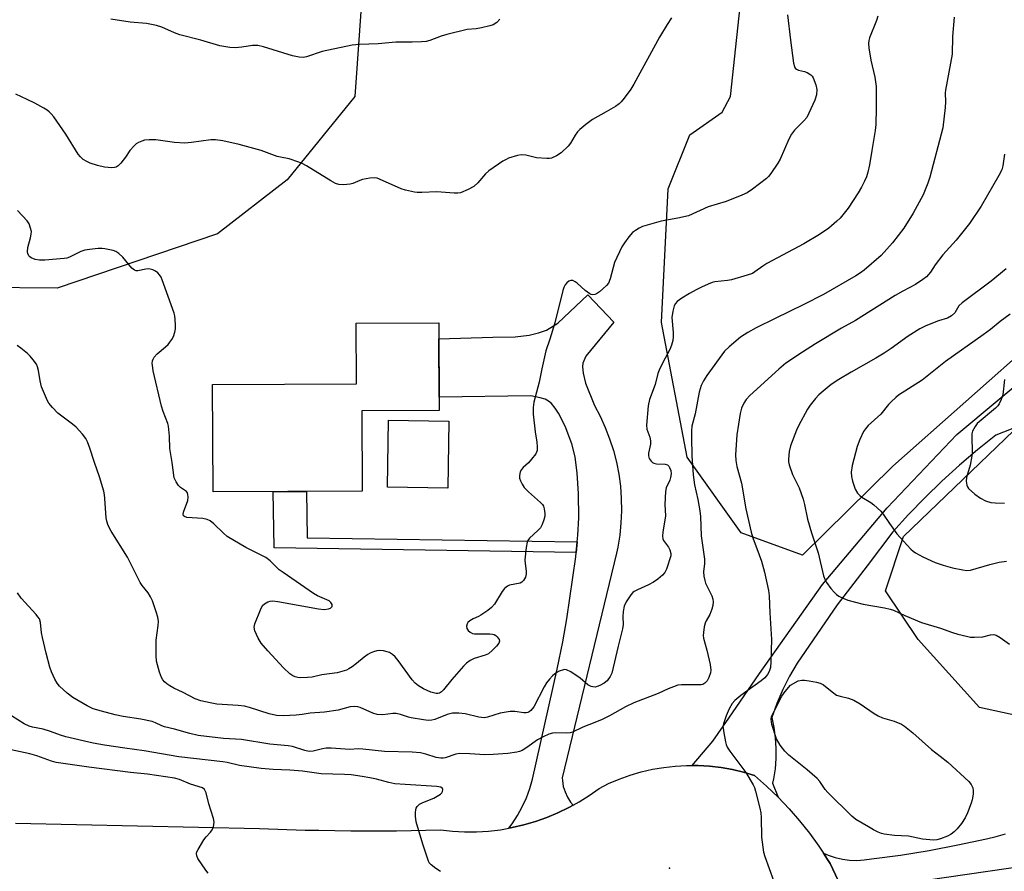
# Model space of a CAD drawing. Units: inches. Extents: x 1255763 to 1261764, y 509454 to 513454.
# Drawn here: x 1257041 to 1257344, y 511191 to 511453 of the extents above; entities that cross this region are included whole.
import ezdxf

# ---------------------------------------------------------------- set-up
doc = ezdxf.new("R2010")
doc.units = ezdxf.units.IN
doc.header["$MEASUREMENT"] = 0
for name, color, linetype in [('BLDG-Footprint', 5, 'Continuous'), ('CULTRL-Pad', 6, 'Continuous'), ('ELEV-Spot Elevation', 7, 'Continuous'), ('NTRL-Trees', 3, 'Continuous'), ('TRANS-Driveway', 251, 'Continuous'), ('TRANS-Non Street Sidewalk', 7, 'Continuous'), ('TRANS-Road', 130, 'Continuous'), ('Undefined', 1, 'Continuous')]:
    doc.layers.add(name, color=color, linetype=linetype)

msp = doc.modelspace()

# ---------------------------------------------------------------- linework, layer by layer
at = {"layer": 'BLDG-Footprint', "elevation": 397.24}
msp.add_lwpolyline([(1257146.65, 511307.88), (1257100.77, 511307.66), (1257100.61, 511340.74), (1257144.94, 511340.95), (1257144.85, 511359.62), (1257170.29, 511359.74), (1257170.42, 511332.77), (1257146.53, 511332.66)], close=True, dxfattribs=at)
at = {"layer": 'CULTRL-Pad'}
msp.add_lwpolyline([(1257173.4, 511329.48), (1257173.08, 511308.84), (1257154.52, 511309.13), (1257154.84, 511329.77)], close=True, dxfattribs=at)
at = {"layer": 'ELEV-Spot Elevation'}
msp.add_point((1257241.39, 511191.81, 390.31), dxfattribs=at)
at = {"layer": 'NTRL-Trees'}
msp.add_lwpolyline([(1257310.13, 511315.56), (1257282.31, 511288.16), (1257263.46, 511295.01), (1257246.8, 511318.34), (1257238.9, 511359.86), (1257240.98, 511400.98), (1257247.62, 511417.59), (1257257.58, 511424.56), (1257260.13, 511429.45), (1257265.68, 511481.12), (1257273.53, 511520.66), (1257285.26, 511529.46), (1257311.72, 511525.68), (1257336.54, 511516.37), (1257345.46, 511515.83), (1257368.46, 511514.45), (1257390.98, 511513.48), (1257419.45, 511491.95), (1257421.28, 511465.91), (1257415.13, 511440.01), (1257397.35, 511398.9), (1257382.79, 511381.45), (1257377.65, 511375.3)], close=True, dxfattribs=at)
for points in [[(1257146.54, 511460), (1257144.45, 511429.45), (1257123.62, 511403.75), (1257102.09, 511387.09), (1257052.76, 511370.38), (1257029.57, 511370.56), (1256967.06, 511403.18), (1256944.06, 511418.69), (1256853.46, 511471.68)], [(1257359.04, 511236.39), (1257336.81, 511241.25), (1257317.91, 511262.23), (1257307.91, 511277.23), (1257313.46, 511293.9), (1257399.57, 511376.68)]]:
    msp.add_lwpolyline(points, dxfattribs=at)
at = {"layer": 'TRANS-Driveway'}
msp.add_lwpolyline([(1257211.67, 511211.19), (1257210.3, 511210.43), (1257206.97, 511208.81), (1257203.56, 511207.38), (1257200.08, 511206.15), (1257196.53, 511205.11), (1257192.93, 511204.27), (1257191.83, 511204.08), (1257192.84, 511205.42), (1257194.5, 511207.99), (1257195.97, 511210.67), (1257197.25, 511213.44), (1257198.33, 511216.3), (1257199.2, 511219.23), (1257206.75, 511253.04), (1257208.45, 511261.44), (1257209.71, 511268.61), (1257212.47, 511287.65), (1257212.61, 511289.02), (1257212.94, 511292.23), (1257213.15, 511294.36), (1257213.41, 511299.62), (1257213.33, 511307.21), (1257212.95, 511313.45), (1257212.28, 511318.46), (1257211.27, 511322.45), (1257209.19, 511327.89), (1257207.19, 511331.9), (1257206.15, 511333.49), (1257205.03, 511334.83), (1257204.09, 511335.65), (1257203.1, 511336.2), (1257201.54, 511336.66), (1257198.6, 511337.23), (1257170.4, 511336.8), (1257170.31, 511354.81), (1257186.9, 511355.26), (1257193.76, 511355.45), (1257198.12, 511355.93), (1257201.04, 511356.66), (1257203.42, 511357.47), (1257206.94, 511359.64), (1257216.18, 511368.34), (1257224.16, 511359.92), (1257215.53, 511349.43), (1257214.62, 511347.33), (1257214.55, 511346.16), (1257214.72, 511344.27), (1257215.49, 511341.11), (1257218.25, 511334.3), (1257220, 511330.97), (1257221.55, 511327.54), (1257222.91, 511324.03), (1257224.05, 511320.45), (1257224.99, 511316.81), (1257225.71, 511313.11), (1257226.21, 511309.39), (1257226.49, 511305.64), (1257226.56, 511301.87), (1257226.41, 511298.11), (1257226.03, 511294.37), (1257225.44, 511290.66), (1257225.03, 511288.82), (1257208.33, 511219.64), (1257208.36, 511218.75), (1257208.64, 511216.98), (1257209.17, 511215.27), (1257209.91, 511213.65), (1257210.87, 511212.14)], close=True, dxfattribs=at)
msp.add_lwpolyline([(1257349.52, 511328.07), (1257341.89, 511325.09), (1257336.2, 511320.58), (1257330.66, 511315.88), (1257325.27, 511311), (1257320.06, 511305.94), (1257315.01, 511300.71), (1257310.14, 511295.32), (1257302.22, 511284.93), (1257293.03, 511272.85), (1257280.7, 511254.88), (1257278.36, 511250.9), (1257276.27, 511246.77), (1257274.44, 511242.53), (1257272.88, 511238.18), (1257273.5, 511235.06), (1257273.91, 511231.92), (1257274.1, 511228.75), (1257274.08, 511225.58), (1257273.85, 511222.41), (1257273.41, 511219.27), (1257273.12, 511217.93), (1257274.8, 511213.64), (1257271.26, 511217.04), (1257267.58, 511220.28), (1257264.18, 511221.31), (1257260.73, 511222.14), (1257257.24, 511222.77), (1257253.72, 511223.2), (1257250.18, 511223.42), (1257248.37, 511223.42), (1257254.72, 511230.93), (1257259.6, 511238.02), (1257269.03, 511251.72), (1257288.49, 511279.18), (1257308.38, 511302.73), (1257329.9, 511325.35), (1257354.05, 511345.53)], dxfattribs=at)
for points in [[(1257298.19, 511177.51, 0), (1257290.83, 511193.18, 0), (1257290.05, 511194.49, 0), (1257288.79, 511196.4, 0), (1257290.26, 511195.75, 0), (1257292.4, 511195.05, 0), (1257294.59, 511194.55, 0), (1257296.82, 511194.25, 0), (1257299.07, 511194.17, 0), (1257301.31, 511194.31, 0), (1257303.54, 511194.65, 0), (1257312.46, 511195.84, 0), (1257321.34, 511197.27, 0), (1257330.18, 511198.95, 0), (1257338.97, 511200.87, 0), (1257341.96, 511201.49, 0), (1257344.9, 511202.33, 0)], [(1257352.16, 511192.57, 0), (1257313.99, 511187.03, 0)]]:
    msp.add_polyline3d(points, dxfattribs=at)
at = {"layer": 'TRANS-Non Street Sidewalk'}
msp.add_lwpolyline([(1257212.94, 511292.23), (1257212.61, 511289.02), (1257119.6, 511290.42), (1257119.22, 511307.75), (1257122.44, 511307.76), (1257129.52, 511307.8), (1257129.74, 511293.49)], close=True, dxfattribs=at)
at = {"layer": 'TRANS-Road'}
msp.add_lwpolyline([(1257039.92, 511205.69), (1257115.1, 511203.97), (1257129.15, 511203.53), (1257133.33, 511203.47), (1257143.2, 511203.32), (1257157.26, 511203.33), (1257170.85, 511203.56), (1257174.53, 511203.16), (1257178.22, 511202.97), (1257181.92, 511202.99), (1257185.61, 511203.21), (1257189.28, 511203.64), (1257191.83, 511204.08), (1257192.93, 511204.27), (1257196.53, 511205.11), (1257200.08, 511206.15), (1257203.56, 511207.38), (1257206.97, 511208.81), (1257210.3, 511210.43), (1257211.67, 511211.19), (1257213.53, 511212.23), (1257216.65, 511214.2), (1257219.66, 511216.35), (1257222.61, 511217.82), (1257225.87, 511219.22), (1257229.21, 511220.42), (1257232.61, 511221.42), (1257236.07, 511222.23), (1257239.56, 511222.83), (1257243.09, 511223.24), (1257246.63, 511223.43), (1257248.37, 511223.42), (1257250.18, 511223.42), (1257253.72, 511223.2), (1257257.24, 511222.77), (1257260.73, 511222.14), (1257264.18, 511221.31), (1257267.58, 511220.28), (1257271.26, 511217.04), (1257274.8, 511213.64), (1257278.19, 511210.09), (1257281.41, 511206.39), (1257284.47, 511202.55), (1257287.35, 511198.58), (1257288.79, 511196.4), (1257290.05, 511194.49), (1257290.83, 511193.18), (1257298.19, 511177.51)], dxfattribs=at)
at = {"layer": 'Undefined'}
for points, elevation in [([(1257241.92, 511453.6), (1257240.59, 511451.64), (1257238.25, 511447.66), (1257230.39, 511433.17), (1257229.42, 511431.73), (1257227.35, 511428.94), (1257226.46, 511427.8), (1257225.87, 511427.18), (1257224.68, 511426.32), (1257221.86, 511424.65), (1257217.59, 511422.36), (1257215.54, 511420.79), (1257213.78, 511419.3), (1257212.99, 511418.49), (1257212.29, 511417.47), (1257210.84, 511415.03), (1257210.17, 511414.14), (1257207.95, 511412.1), (1257206.54, 511411.11), (1257204.98, 511410.45), (1257204.43, 511410.34), (1257203.57, 511410.31), (1257200.38, 511410.56), (1257197.08, 511411.32), (1257195.62, 511411.43), (1257194.5, 511411.26), (1257191.78, 511410.39), (1257190.99, 511410.06), (1257189.99, 511409.49), (1257185.66, 511406.57), (1257184.64, 511405.6), (1257182.36, 511402.79), (1257181.1, 511401.68), (1257179.36, 511400.75), (1257177.01, 511399.8), (1257176.16, 511399.67), (1257174.98, 511399.67), (1257169.67, 511400.11), (1257165.11, 511399.81), (1257163.62, 511399.83), (1257162.77, 511399.94), (1257160.02, 511400.54), (1257158.67, 511400.95), (1257152.06, 511403.93), (1257151.25, 511404.23), (1257150.41, 511404.42), (1257149.03, 511404.32), (1257146.8, 511403.82), (1257145.98, 511403.55), (1257143.81, 511402.63), (1257142.97, 511402.39), (1257140.94, 511402.2), (1257139.5, 511402.29), (1257138.47, 511402.65), (1257136.98, 511403.4), (1257129.52, 511408.07), (1257128.24, 511408.79), (1257127.18, 511409.24), (1257124.17, 511410.2), (1257121.55, 511410.7), (1257120.45, 511410.98), (1257115.52, 511412.78), (1257108.83, 511414.66), (1257103.76, 511415.74), (1257101.5, 511416.1), (1257100.11, 511416.05), (1257094.13, 511415.24), (1257092.09, 511415.09), (1257088.86, 511415.22), (1257083.14, 511416.07), (1257081.06, 511416.09), (1257079.6, 511415.95), (1257078.8, 511415.71), (1257077.79, 511415.24), (1257077.08, 511414.81), (1257076.45, 511414.27), (1257075.14, 511412.82), (1257073.8, 511410.77), (1257072.34, 511408.93), (1257071.56, 511408.11), (1257070.89, 511407.66), (1257070.39, 511407.52), (1257069.57, 511407.48), (1257067.28, 511407.67), (1257065.12, 511408.19), (1257062.85, 511408.93), (1257061.85, 511409.38), (1257060.77, 511410.06), (1257059.94, 511410.8), (1257059.21, 511411.63), (1257055.35, 511417.87), (1257051.67, 511423.14), (1257050.92, 511424.07), (1257050.29, 511424.7), (1257049.61, 511425.25), (1257048.65, 511425.84), (1257045.89, 511427.35), (1257043.52, 511428.53), (1257040.03, 511430.15)], 398), ([(1257305.53, 511454.15), (1257305.12, 511452.79), (1257302.91, 511447.44), (1257302.72, 511446.62), (1257302.66, 511445.78), (1257302.79, 511444.36), (1257303.36, 511440.64), (1257304.58, 511435.42), (1257304.98, 511432.55), (1257305.04, 511431.13), (1257305.01, 511425.82), (1257304.86, 511420.78), (1257304.67, 511419), (1257303.7, 511412.83), (1257302.96, 511408.41), (1257302.45, 511406.08), (1257302.01, 511404.65), (1257301.44, 511403.33), (1257300.52, 511401.52), (1257299.44, 511399.75), (1257296.42, 511395), (1257293.96, 511392), (1257292.9, 511390.98), (1257290.41, 511388.92), (1257287.59, 511386.97), (1257282.73, 511384.1), (1257271.31, 511377.98), (1257270.08, 511377.2), (1257267.63, 511375.39), (1257266.87, 511374.94), (1257265.28, 511374.35), (1257260.41, 511372.98), (1257259.26, 511372.78), (1257255.32, 511372.34), (1257254.52, 511372.14), (1257253.22, 511371.65), (1257251.17, 511370.73), (1257249.6, 511369.92), (1257247.54, 511368.78), (1257245.1, 511367.29), (1257243.76, 511366.27), (1257243.23, 511365.67), (1257242.83, 511364.97), (1257242.37, 511363.34), (1257242.09, 511361.38), (1257242.52, 511356.76), (1257242.53, 511355.37), (1257242.37, 511354.25), (1257241.97, 511352.83), (1257241.46, 511351.46), (1257239.28, 511347.53), (1257238.16, 511345.18), (1257237.79, 511344.09), (1257236.94, 511340.74), (1257235.16, 511336.07), (1257234.78, 511334.12), (1257234.26, 511328.17), (1257234.37, 511327.01), (1257235.29, 511324.52), (1257235.5, 511323.43), (1257235.46, 511322.36), (1257234.85, 511319.61), (1257234.86, 511318.76), (1257235.11, 511317.98), (1257235.73, 511317.08), (1257236.11, 511316.72), (1257236.57, 511316.49), (1257237.37, 511316.33), (1257239.97, 511316.19), (1257240.72, 511315.95), (1257241.1, 511315.62), (1257241.39, 511315.2), (1257241.77, 511314.22), (1257241.85, 511313.19), (1257241.7, 511312.11), (1257241.41, 511311.27), (1257240.37, 511308.91), (1257240.13, 511307.82), (1257239.96, 511303.78), (1257240.11, 511300.24), (1257239.31, 511295.23), (1257239.19, 511294.06), (1257239.27, 511293.24), (1257239.48, 511292.73), (1257241.02, 511290.59), (1257241.44, 511289.83), (1257241.75, 511288.72), (1257241.71, 511287.92), (1257240.42, 511283.83), (1257239.89, 511282.88), (1257239.2, 511282.04), (1257237.77, 511280.75), (1257236.38, 511279.81), (1257234.89, 511279.01), (1257231.48, 511277.54), (1257230.5, 511277), (1257230.06, 511276.65), (1257229.49, 511276), (1257227.99, 511273.79), (1257227.43, 511272.45), (1257227.11, 511270.79), (1257226.99, 511269.2), (1257227.05, 511266.79), (1257226.88, 511265.49), (1257225.51, 511260.13), (1257223.59, 511251.81), (1257223.12, 511250.79), (1257222.12, 511249.5), (1257221.21, 511248.78), (1257219.92, 511248.04), (1257219.11, 511247.69), (1257218.56, 511247.57), (1257217.71, 511247.58), (1257217.17, 511247.72), (1257216.22, 511248.28), (1257213.85, 511250.34), (1257210.92, 511252.28), (1257209.67, 511252.87), (1257209.16, 511252.93), (1257208.66, 511252.86), (1257207.39, 511252.44), (1257206.42, 511251.91), (1257205.33, 511251), (1257204.38, 511249.94), (1257203.51, 511248.82), (1257202.77, 511247.63), (1257199.51, 511241.46), (1257198.68, 511240.39), (1257198.13, 511239.96), (1257197.72, 511239.76), (1257197.23, 511239.62), (1257196.46, 511239.59), (1257193.72, 511240.06), (1257192.26, 511240.08), (1257189.2, 511239.52), (1257185.33, 511238.28), (1257184.21, 511238.11), (1257182.57, 511238.31), (1257178.44, 511239.35), (1257176.46, 511239.5), (1257174.47, 511239.49), (1257173.65, 511239.36), (1257172.86, 511239.12), (1257169.05, 511237.56), (1257168.19, 511237.37), (1257167.01, 511237.29), (1257165.54, 511237.43), (1257161.75, 511238.04), (1257160.91, 511238.26), (1257158.53, 511239.08), (1257157.2, 511239.39), (1257156.14, 511239.38), (1257153.09, 511239.01), (1257151.32, 511239.06), (1257150, 511239.49), (1257146.07, 511241.23), (1257145.33, 511241.42), (1257144.28, 511241.53), (1257142.96, 511241.46), (1257139.27, 511240.47), (1257135.04, 511239.86), (1257130.62, 511239.47), (1257128.16, 511239.12), (1257126.38, 511238.95), (1257122.49, 511238.73), (1257120.27, 511238.85), (1257118.02, 511239.31), (1257112, 511241.23), (1257110.41, 511241.63), (1257108.53, 511241.89), (1257101.88, 511242.33), (1257099.87, 511242.67), (1257096.95, 511243.32), (1257095.26, 511243.96), (1257091.58, 511245.86), (1257088.71, 511247.2), (1257087.46, 511247.94), (1257086.5, 511248.58), (1257085.84, 511249.13), (1257085.3, 511249.78), (1257084.85, 511250.51), (1257084.22, 511252.12), (1257083.32, 511255.5), (1257083.19, 511257.25), (1257083.25, 511261.97), (1257083.84, 511266.56), (1257083.92, 511267.7), (1257083.77, 511269.04), (1257083.26, 511270.73), (1257082.09, 511274.07), (1257081.51, 511275.39), (1257080.75, 511276.57), (1257078.95, 511278.79), (1257078.3, 511279.72), (1257074.36, 511287.55), (1257069.36, 511295.55), (1257068.4, 511297.33), (1257068, 511298.62), (1257067.79, 511299.71), (1257067.45, 511305.59), (1257067.32, 511306.74), (1257067.07, 511307.88), (1257065.73, 511312.34), (1257064.2, 511316.7), (1257062.81, 511321.17), (1257062.08, 511323.07), (1257061.56, 511324.1), (1257060.53, 511325.48), (1257058.59, 511327.63), (1257057.5, 511328.55), (1257052.94, 511331.91), (1257051.3, 511333.61), (1257050.18, 511334.98), (1257049.78, 511335.7), (1257047.89, 511340), (1257047.45, 511341.88), (1257047, 511345.06), (1257046.72, 511346.19), (1257046.33, 511346.95), (1257045.32, 511348.37), (1257044.4, 511349.5), (1257043.57, 511350.3), (1257041.58, 511351.92), (1257040.42, 511352.73)], 394), ([(1257277.72, 511454.56), (1257278.59, 511446.73), (1257279.57, 511439.65), (1257279.86, 511438.62), (1257280.11, 511438.19), (1257280.46, 511437.85), (1257281.13, 511437.55), (1257282.97, 511437.14), (1257283.74, 511436.83), (1257284.91, 511436.06), (1257285.3, 511435.67), (1257285.61, 511435.19), (1257286.46, 511432.98), (1257286.75, 511431.56), (1257286.63, 511429.92), (1257286.08, 511428.28), (1257284.31, 511424.26), (1257283.62, 511422.99), (1257282.69, 511421.91), (1257279.87, 511419.07), (1257278.88, 511417.8), (1257278.11, 511416.27), (1257275.41, 511410.13), (1257274.67, 511408.87), (1257272.56, 511405.7), (1257271.85, 511404.77), (1257271.23, 511404.15), (1257266.95, 511400.9), (1257265.23, 511399.72), (1257263.66, 511399), (1257258.78, 511397.08), (1257253.31, 511395.41), (1257247.17, 511392.69), (1257243.9, 511391.91), (1257238.79, 511391.01), (1257237.39, 511390.67), (1257233.01, 511389.34), (1257232.01, 511388.88), (1257230.85, 511388.18), (1257229.98, 511387.49), (1257228.83, 511386.2), (1257227.44, 511384.37), (1257226.71, 511383.11), (1257224.44, 511378.33), (1257223.05, 511373.3), (1257222.54, 511371.97), (1257221.96, 511371.21), (1257220.85, 511370.15), (1257219.76, 511369.24), (1257218.82, 511368.63), (1257218.31, 511368.44), (1257217.78, 511368.37), (1257217.26, 511368.43), (1257216.76, 511368.64), (1257215.36, 511369.68), (1257212.94, 511371.89), (1257212.29, 511372.37), (1257211.62, 511372.71), (1257210.98, 511372.76), (1257210.33, 511372.53), (1257209.75, 511372.07), (1257209.26, 511371.39), (1257208.85, 511370.63), (1257208.48, 511369.63), (1257206.05, 511359.68), (1257204.53, 511354.73), (1257203.27, 511351.08), (1257202, 511345.55), (1257201.23, 511341.47), (1257199.54, 511335.28), (1257199.34, 511333.6), (1257199.35, 511331.64), (1257199.97, 511326.11), (1257200.53, 511322.94), (1257200.63, 511321.53), (1257200.57, 511320.43), (1257200.4, 511319.91), (1257200.13, 511319.41), (1257198.89, 511317.75), (1257197.9, 511316.63), (1257196.28, 511315.14), (1257195.75, 511314.54), (1257195.38, 511313.82), (1257195.16, 511312.72), (1257195.18, 511311.89), (1257195.42, 511311.08), (1257195.93, 511310.04), (1257196.56, 511309.06), (1257197.91, 511307.66), (1257201.61, 511304.37), (1257202.2, 511303.75), (1257202.51, 511303.28), (1257202.78, 511302.49), (1257202.95, 511301.05), (1257202.93, 511300.18), (1257202.65, 511299.04), (1257202.14, 511297.65), (1257201.6, 511296.62), (1257200.84, 511295.77), (1257198.19, 511293.36), (1257197.68, 511292.68), (1257197.48, 511292.17), (1257197.18, 511290.5), (1257196.81, 511286.75), (1257196.88, 511285.6), (1257197.2, 511283.29), (1257197.22, 511282.43), (1257196.95, 511281.36), (1257196.4, 511280.39), (1257195.85, 511279.81), (1257195.39, 511279.58), (1257192.1, 511278.89), (1257191.42, 511278.61), (1257191.05, 511278.36), (1257190.51, 511277.88), (1257189.81, 511276.99), (1257187.41, 511273.12), (1257186.53, 511272.03), (1257185.42, 511271.14), (1257183.28, 511269.68), (1257182.53, 511269.26), (1257180.88, 511268.52), (1257179.89, 511267.94), (1257179.26, 511267.41), (1257179, 511266.99), (1257178.85, 511266.29), (1257178.92, 511265.59), (1257179.3, 511264.95), (1257179.94, 511264.44), (1257180.71, 511264.08), (1257181.26, 511263.98), (1257185.99, 511263.96), (1257186.86, 511263.86), (1257187.39, 511263.7), (1257187.85, 511263.41), (1257188.26, 511263.03), (1257188.88, 511262.17), (1257188.99, 511261.72), (1257188.75, 511261.07), (1257188.06, 511260.2), (1257186.86, 511258.92), (1257185.55, 511257.8), (1257184.52, 511257.35), (1257181.23, 511256.33), (1257179.96, 511255.7), (1257178.79, 511254.93), (1257177.88, 511254.01), (1257174.32, 511249.85), (1257171.76, 511246.72), (1257171.16, 511246.11), (1257170.49, 511245.68), (1257170, 511245.57), (1257169.47, 511245.58), (1257167.84, 511245.96), (1257165.53, 511247.03), (1257164.08, 511247.89), (1257163.03, 511248.77), (1257162.08, 511249.8), (1257157.79, 511255.72), (1257156.85, 511256.83), (1257156.02, 511257.54), (1257155.12, 511258.15), (1257154.34, 511258.45), (1257153.22, 511258.69), (1257152.08, 511258.8), (1257151.23, 511258.74), (1257150.15, 511258.42), (1257149.1, 511257.98), (1257148.38, 511257.56), (1257147.27, 511256.76), (1257144.9, 511254.78), (1257143.55, 511253.76), (1257142.6, 511253.15), (1257141.81, 511252.78), (1257138.94, 511251.99), (1257134.27, 511251.31), (1257131.23, 511250.63), (1257129.79, 511250.5), (1257127.75, 511250.45), (1257126.89, 511250.52), (1257126.08, 511250.71), (1257125.32, 511251.02), (1257124.43, 511251.63), (1257122.48, 511253.52), (1257117.58, 511258.71), (1257115.58, 511261.11), (1257114.61, 511262.6), (1257113.65, 511264.92), (1257113.45, 511265.96), (1257113.66, 511267.04), (1257115.37, 511271.37), (1257116.03, 511272.63), (1257116.61, 511273.2), (1257117.58, 511273.76), (1257118.36, 511274.04), (1257119.2, 511274.11), (1257120.67, 511273.93), (1257133.24, 511271.63), (1257134.98, 511271.49), (1257136.3, 511271.65), (1257136.97, 511271.9), (1257137.42, 511272.39), (1257137.47, 511272.59), (1257137.41, 511273), (1257137.03, 511273.62), (1257136.48, 511274.1), (1257135.78, 511274.47), (1257132.9, 511275.67), (1257131.65, 511276.35), (1257122.3, 511282.8), (1257121.11, 511283.7), (1257118.29, 511286.43), (1257116.98, 511287.46), (1257110.88, 511290.58), (1257105.09, 511293.95), (1257103.96, 511294.91), (1257100.98, 511297.87), (1257099.86, 511298.74), (1257098.91, 511299.18), (1257097.57, 511299.47), (1257092.65, 511299.82), (1257091.94, 511300.06), (1257091.67, 511300.33), (1257091.55, 511300.71), (1257091.65, 511301.42), (1257092.93, 511304.96), (1257093.07, 511306.08), (1257093.02, 511306.89), (1257092.87, 511307.37), (1257092.6, 511307.75), (1257090.71, 511309.03), (1257090.12, 511309.61), (1257089.35, 511310.77), (1257088.82, 511312.04), (1257088.17, 511316.75), (1257087.44, 511321.02), (1257087.32, 511324.83), (1257086.99, 511327.92), (1257086.77, 511328.76), (1257085.37, 511332.38), (1257084.84, 511334.08), (1257082.35, 511344.99), (1257082.05, 511346.67), (1257082.02, 511347.23), (1257082.11, 511348.03), (1257082.27, 511348.51), (1257082.61, 511349.17), (1257083.5, 511350.21), (1257086.13, 511352.32), (1257086.93, 511353.1), (1257087.44, 511353.72), (1257088.04, 511354.6), (1257088.53, 511355.55), (1257089, 511356.83), (1257089.21, 511357.89), (1257089.21, 511359.01), (1257089.08, 511360.71), (1257088.94, 511361.83), (1257088.73, 511362.67), (1257085.07, 511372.95), (1257084.73, 511373.76), (1257084.3, 511374.5), (1257083.69, 511375.09), (1257082.97, 511375.59), (1257082.21, 511376.01), (1257081.4, 511376.27), (1257080.84, 511376.33), (1257080, 511376.28), (1257077.56, 511375.77), (1257077.06, 511375.76), (1257076.59, 511375.91), (1257075.77, 511376.59), (1257072.95, 511379.93), (1257071.75, 511381.08), (1257070.77, 511381.69), (1257069.98, 511382.03), (1257067.45, 511382.54), (1257066.59, 511382.62), (1257065.41, 511382.59), (1257062.73, 511382.34), (1257061.27, 511382.11), (1257059.99, 511381.64), (1257056.5, 511379.92), (1257055.72, 511379.64), (1257054.9, 511379.49), (1257048.93, 511379.06), (1257047.3, 511379.02), (1257045.96, 511379.2), (1257044.73, 511379.69), (1257044.31, 511380), (1257043.97, 511380.4), (1257043.67, 511381.04), (1257043.58, 511381.59), (1257043.74, 511382.91), (1257044.55, 511385.9), (1257044.77, 511386.99), (1257044.79, 511387.8), (1257044.55, 511388.86), (1257044.08, 511390.16), (1257043.5, 511391.12), (1257040.48, 511394.36)], 396), ([(1257329.05, 511453.9), (1257328.51, 511447.88), (1257328.4, 511442.5), (1257326.38, 511431.39), (1257326.31, 511430.53), (1257326.35, 511427.8), (1257326.27, 511426.04), (1257325.55, 511419.81), (1257321.51, 511404.57), (1257320.96, 511402.73), (1257319.45, 511399.14), (1257316.43, 511393.49), (1257313.5, 511388.83), (1257310.05, 511384.33), (1257306.5, 511380.46), (1257301.27, 511375.97), (1257300.14, 511375.11), (1257298.76, 511374.23), (1257288.8, 511368.43), (1257282.75, 511365.32), (1257273.88, 511361.1), (1257268.02, 511358.19), (1257265.44, 511356.75), (1257263.2, 511355.35), (1257259.73, 511352.37), (1257258.32, 511350.96), (1257252.9, 511343.53), (1257251.85, 511341.87), (1257251.06, 511340.39), (1257250.47, 511338.41), (1257249.3, 511331.65), (1257248.27, 511327.86), (1257248.12, 511326.46), (1257248.08, 511324.44), (1257248.26, 511318.75), (1257248.61, 511312.87), (1257249.05, 511309.84), (1257250.11, 511305.35), (1257250.66, 511301.83), (1257250.85, 511300.09), (1257251.09, 511294.16), (1257252.13, 511286.98), (1257252.14, 511285.63), (1257251.87, 511283.05), (1257251.95, 511281.7), (1257252.22, 511280.33), (1257252.48, 511279.53), (1257253.92, 511276.71), (1257254.35, 511275.68), (1257254.65, 511274.63), (1257254.76, 511273.8), (1257254.73, 511272.67), (1257254.41, 511271.57), (1257253.73, 511269.95), (1257252.65, 511267.99), (1257252.32, 511267.22), (1257252.06, 511266.08), (1257251.81, 511264.32), (1257251.76, 511263.44), (1257251.86, 511262.59), (1257252.86, 511258.95), (1257253.83, 511254.55), (1257254.09, 511252.79), (1257253.98, 511251.93), (1257253.49, 511250.54), (1257252.94, 511249.52), (1257252.26, 511248.75), (1257251.64, 511248.38), (1257251.12, 511248.27), (1257245.05, 511248.25), (1257243.92, 511248.09), (1257242.56, 511247.66), (1257240.95, 511247), (1257237.91, 511245.54), (1257230.41, 511242.66), (1257227.84, 511241.43), (1257222.86, 511238.74), (1257220.59, 511237.6), (1257218.34, 511236.6), (1257214.62, 511235.25), (1257211.49, 511233.7), (1257210.72, 511233.46), (1257209.71, 511233.34), (1257206.19, 511233.44), (1257205.33, 511233.31), (1257204.2, 511233.02), (1257202.39, 511232.23), (1257200.64, 511231.31), (1257197.43, 511228.98), (1257195.94, 511228.05), (1257195.16, 511227.74), (1257194.36, 511227.53), (1257191.6, 511227.05), (1257187.03, 511226.74), (1257184.49, 511226.65), (1257179.89, 511227.03), (1257176.71, 511227.1), (1257175.57, 511226.88), (1257172.2, 511225.77), (1257171.64, 511225.65), (1257170.87, 511225.61), (1257169.48, 511225.86), (1257166.3, 511226.94), (1257164.65, 511227.27), (1257162.09, 511227.48), (1257153.53, 511227.71), (1257146.91, 511228.48), (1257145.43, 511228.49), (1257142.84, 511228.33), (1257137.13, 511228.69), (1257135.64, 511228.7), (1257134.47, 511228.53), (1257131.58, 511227.8), (1257130.36, 511227.73), (1257129, 511228.01), (1257125.23, 511229.24), (1257123.92, 511229.48), (1257118.22, 511229.94), (1257109.48, 511231.39), (1257103.96, 511231.69), (1257096.14, 511232.65), (1257093.64, 511233.23), (1257088.91, 511234.57), (1257085.79, 511235.3), (1257084.97, 511235.62), (1257083.04, 511236.59), (1257081.96, 511236.93), (1257078.53, 511237.66), (1257073.11, 511238.54), (1257070.64, 511239.02), (1257066.37, 511240.12), (1257063.85, 511240.87), (1257061.98, 511241.78), (1257057.58, 511244.33), (1257055.8, 511245.69), (1257053.46, 511247.85), (1257052.74, 511248.73), (1257052.06, 511249.97), (1257050.98, 511252.29), (1257050.51, 511253.68), (1257049.33, 511257.97), (1257048.18, 511262.81), (1257047.91, 511264.25), (1257047.57, 511267.49), (1257047.25, 511268.53), (1257046.81, 511269.23), (1257046.26, 511269.91), (1257041.68, 511274.94), (1257040.49, 511276.61)], 392), ([(1257189.1, 511453.21), (1257188.12, 511452.23), (1257187.02, 511451.54), (1257185.99, 511451.17), (1257183.49, 511450.59), (1257181.81, 511450.3), (1257179.03, 511450.04), (1257172.71, 511448.56), (1257171.03, 511448.05), (1257167.51, 511446.66), (1257166.39, 511446.37), (1257164.96, 511446.24), (1257162.05, 511446.14), (1257157.1, 511446.17), (1257151.56, 511445.61), (1257145.89, 511445.43), (1257143.65, 511445.27), (1257134.39, 511443.28), (1257129.56, 511441.64), (1257128.54, 511441.48), (1257127.23, 511441.51), (1257125.22, 511441.96), (1257116.24, 511444.7), (1257114.55, 511445.12), (1257112.94, 511445.17), (1257109.59, 511444.58), (1257107.59, 511444.41), (1257105.9, 511444.56), (1257102.8, 511445.02), (1257097.03, 511446.75), (1257090.55, 511448.37), (1257088.9, 511449), (1257085, 511450.75), (1257083.34, 511451.25), (1257080.21, 511451.93), (1257075.21, 511452.36), (1257069.22, 511453.21)], 400), ([(1257344.5, 511411.7), (1257343.99, 511408.09), (1257343.67, 511406.88), (1257342.79, 511405.1), (1257337.32, 511395.67), (1257333.78, 511390.31), (1257329.63, 511385.14), (1257325.56, 511380.65), (1257323.2, 511377.57), (1257321.77, 511375.37), (1257320.52, 511373.92), (1257319.38, 511373.02), (1257317.11, 511371.56), (1257313.21, 511369.47), (1257310.91, 511368.13), (1257298.66, 511360.43), (1257294.31, 511358.03), (1257286.32, 511353.27), (1257282.33, 511350.72), (1257277.22, 511347.25), (1257275.01, 511345.46), (1257266.06, 511337.39), (1257264.97, 511336.1), (1257264.2, 511334.94), (1257263.56, 511333.42), (1257263.07, 511331.83), (1257262.06, 511325.24), (1257261.68, 511319.05), (1257261.74, 511317.33), (1257262.09, 511315.43), (1257263.48, 511310.33), (1257264.83, 511302.48), (1257266.53, 511295.23), (1257267.05, 511293.53), (1257269.02, 511288.3), (1257269.65, 511286.35), (1257270.61, 511282.97), (1257271.89, 511277.31), (1257272.07, 511275.6), (1257272.28, 511270.42), (1257272.8, 511262.19), (1257272.61, 511255.28), (1257272.42, 511253.63), (1257272.06, 511252.37), (1257271.55, 511251.44), (1257270.72, 511250.39), (1257269.58, 511249.45), (1257263.31, 511244.96), (1257261.52, 511243.44), (1257260.67, 511242.51), (1257259.7, 511240.81), (1257258.77, 511238.74), (1257257.97, 511236.28), (1257257.83, 511235.45), (1257257.84, 511234.89), (1257258.05, 511233.48), (1257258.61, 511230.65), (1257258.83, 511229.82), (1257259.16, 511229.03), (1257259.97, 511227.79), (1257264.82, 511221.24), (1257267.12, 511217.45), (1257267.51, 511216.67), (1257267.89, 511215.54), (1257269.22, 511210.3), (1257269.51, 511208.84), (1257269.59, 511207.4), (1257269.65, 511201.31), (1257270.32, 511196.72), (1257270.68, 511195.37), (1257273.42, 511187.96)], 390), ([(1257345.07, 511376.32), (1257340.42, 511372.56), (1257331.49, 511365.92), (1257330.46, 511364.91), (1257329.26, 511362.77), (1257328.26, 511361.85), (1257327.02, 511361.21), (1257324.23, 511360.37), (1257322.83, 511359.85), (1257320.07, 511358.69), (1257318.47, 511357.91), (1257314.91, 511355.58), (1257309.66, 511351.84), (1257307.44, 511350.4), (1257304.93, 511348.86), (1257297.3, 511344.58), (1257293.52, 511342.31), (1257291.17, 511340.69), (1257288.67, 511338.68), (1257287.35, 511337.54), (1257286.33, 511336.47), (1257284.63, 511334.39), (1257283.86, 511333.15), (1257281.08, 511327.99), (1257280.47, 511326.68), (1257278.64, 511321.83), (1257278.25, 511320.11), (1257278, 511317.74), (1257278.05, 511316.87), (1257278.24, 511316.03), (1257279.27, 511312.99), (1257281.31, 511308.93), (1257282.5, 511305.4), (1257282.95, 511303.74), (1257283.86, 511299.24), (1257285.08, 511295.06), (1257287.12, 511288.91), (1257288.79, 511281.86), (1257289.2, 511280.8), (1257289.73, 511279.79), (1257291.07, 511277.95), (1257292.17, 511276.64), (1257292.81, 511276.06), (1257293.5, 511275.59), (1257295.01, 511274.84), (1257296.33, 511274.33), (1257301, 511273.09), (1257307.6, 511271.97), (1257309.3, 511271.59), (1257310.39, 511271.19), (1257313.86, 511269.62), (1257319.01, 511267.47), (1257324.78, 511265.69), (1257328.52, 511264.35), (1257330.18, 511263.86), (1257333.26, 511263.08), (1257334.12, 511262.96), (1257335.27, 511262.91), (1257337.87, 511263.02), (1257340.21, 511263.68), (1257341.22, 511263.76), (1257341.99, 511263.56), (1257343.22, 511262.83), (1257346.06, 511260.77)], 388), ([(1257346.32, 511362.41), (1257343.21, 511360.09), (1257340.21, 511357.69), (1257337.98, 511356.02), (1257326.33, 511347.83), (1257319.17, 511342.03), (1257311.94, 511337.44), (1257311.07, 511336.72), (1257309.63, 511335.36), (1257308.85, 511334.53), (1257306.45, 511331.57), (1257302.56, 511328.11), (1257301.69, 511327.13), (1257301.08, 511326.25), (1257299.97, 511323.83), (1257299.13, 511321.63), (1257297.66, 511315.76), (1257297.33, 511313.76), (1257297.37, 511312.36), (1257297.7, 511310.94), (1257298.55, 511308.46), (1257299.24, 511307.31), (1257299.95, 511306.55), (1257300.61, 511306.04), (1257303.38, 511304.36), (1257304.34, 511303.69), (1257306.47, 511301.72), (1257307.19, 511300.83), (1257309.1, 511297.9), (1257311.33, 511294.76), (1257313.48, 511292.5), (1257315.71, 511289.99), (1257316.42, 511289.36), (1257317.09, 511288.9), (1257319.38, 511287.65), (1257323.22, 511285.94), (1257325.69, 511285.09), (1257328.48, 511284.27), (1257331.67, 511283.61), (1257332.8, 511283.49), (1257334.1, 511283.59), (1257339.98, 511285.31), (1257342.87, 511286.06), (1257345.18, 511286.36)], 386), ([(1257344.54, 511342.22), (1257343.99, 511337.52), (1257343.55, 511336.1), (1257342.95, 511334.74), (1257342.5, 511334.12), (1257341.78, 511333.4), (1257336.17, 511328.69), (1257335.47, 511327.82), (1257334.72, 511326.35), (1257334.52, 511325.55), (1257334.45, 511324.71), (1257334.57, 511319.85), (1257334.5, 511318.73), (1257333.98, 511315.93), (1257332.87, 511312.09), (1257332.72, 511311), (1257332.94, 511309.69), (1257333.15, 511309.21), (1257333.48, 511308.75), (1257335.45, 511306.95), (1257337.1, 511305.69), (1257338.67, 511304.94), (1257340.32, 511304.4), (1257341.7, 511304.24), (1257344.5, 511304.2)], 384), ([(1257170.78, 511190.71), (1257169.33, 511191.73), (1257167.95, 511192.84), (1257167.37, 511193.47), (1257166.98, 511194.2), (1257165.37, 511199.13), (1257163.33, 511206.08), (1257163.11, 511207.78), (1257163.1, 511208.92), (1257163.18, 511209.74), (1257163.31, 511210.22), (1257163.63, 511210.82), (1257164.35, 511211.48), (1257165.4, 511212), (1257168.75, 511213.38), (1257169.82, 511213.95), (1257170.81, 511214.6), (1257171.21, 511214.97), (1257171.44, 511215.38), (1257171.51, 511215.99), (1257171.39, 511216.35), (1257170.87, 511216.73), (1257169.64, 511216.97), (1257159.94, 511217.51), (1257156.76, 511217.79), (1257154.92, 511218.17), (1257151.07, 511219.17), (1257149.04, 511219.62), (1257146.72, 511220.04), (1257143.31, 511220.52), (1257141.21, 511220.65), (1257134.1, 511220.81), (1257128.35, 511221.66), (1257124.41, 511221.93), (1257119.28, 511222.12), (1257115.57, 511222.47), (1257108.85, 511223.45), (1257105.06, 511224.3), (1257103.71, 511224.54), (1257090.25, 511226.11), (1257079.49, 511227.94), (1257073.59, 511228.69), (1257067.27, 511229.66), (1257063.8, 511230.33), (1257055.35, 511232.24), (1257053.77, 511232.7), (1257050.64, 511233.88), (1257048.38, 511234.61), (1257045.14, 511235.25), (1257044.15, 511235.52), (1257042.61, 511236.28), (1257036.68, 511239.89)], 390), ([(1257099.25, 511190.26), (1257098.53, 511191.16), (1257096.11, 511194.81), (1257095.75, 511195.54), (1257095.66, 511196.28), (1257095.8, 511196.78), (1257096.15, 511197.54), (1257097.92, 511200.55), (1257098.61, 511201.47), (1257099.96, 511202.89), (1257100.45, 511203.55), (1257100.85, 511204.56), (1257101.04, 511205.93), (1257100.84, 511207.05), (1257099.46, 511211.55), (1257098.59, 511215.02), (1257098.11, 511216.02), (1257097.54, 511216.49), (1257093.8, 511217.68), (1257090.44, 511219.12), (1257088.88, 511219.55), (1257080.55, 511220.7), (1257075.3, 511221.29), (1257062.53, 511222.9), (1257052.45, 511224.36), (1257050.99, 511224.74), (1257046.5, 511226.38), (1257044.3, 511227.03), (1257032.7, 511229.48)], 388)]:
    msp.add_lwpolyline(points, dxfattribs=dict(at, elevation=elevation))
at = {"layer": 'Undefined', "elevation": 390}
msp.add_lwpolyline([(1257322.63, 511200.45), (1257319.27, 511200.67), (1257314.92, 511201.6), (1257310.62, 511201.82), (1257307.49, 511202.24), (1257306.68, 511202.46), (1257305.66, 511202.88), (1257304.17, 511203.61), (1257302.63, 511204.49), (1257298.78, 511206.81), (1257297.48, 511207.75), (1257290.12, 511215.05), (1257289.33, 511216.03), (1257287.63, 511218.49), (1257286.86, 511219.37), (1257283.78, 511222.07), (1257278.12, 511226.6), (1257276.83, 511227.77), (1257275.48, 511229.64), (1257274.36, 511231.64), (1257272.9, 511236.04), (1257272.72, 511236.87), (1257272.69, 511237.67), (1257272.82, 511238.45), (1257273.25, 511239.53), (1257276, 511244.76), (1257276.93, 511246.19), (1257278.59, 511248.11), (1257281.02, 511249.43), (1257282.08, 511249.69), (1257282.93, 511249.66), (1257284.37, 511249.46), (1257286.68, 511249.09), (1257287.79, 511248.8), (1257288.77, 511248.25), (1257291.45, 511246.05), (1257292.84, 511245.11), (1257293.94, 511244.74), (1257296.54, 511244.13), (1257298.13, 511243.56), (1257300.11, 511242.44), (1257304.35, 511239.42), (1257305.62, 511238.68), (1257306.97, 511238.1), (1257310.51, 511237.1), (1257312.79, 511236.17), (1257313.75, 511235.55), (1257316.26, 511233.5), (1257322.03, 511228.38), (1257324.77, 511226.31), (1257327.1, 511224.43), (1257333.53, 511218.48), (1257334.23, 511217.57), (1257334.75, 511216.56), (1257334.9, 511215.75), (1257334.85, 511214.61), (1257334.61, 511212.88), (1257334.32, 511211.76), (1257333.17, 511208.83), (1257332.41, 511207.28), (1257331.25, 511205.58), (1257329.99, 511203.93), (1257329.01, 511202.96), (1257328.16, 511202.29), (1257326.95, 511201.61), (1257324.83, 511200.79), (1257323.74, 511200.51)], close=True, dxfattribs=at)

doc.saveas('drawing.dxf')
